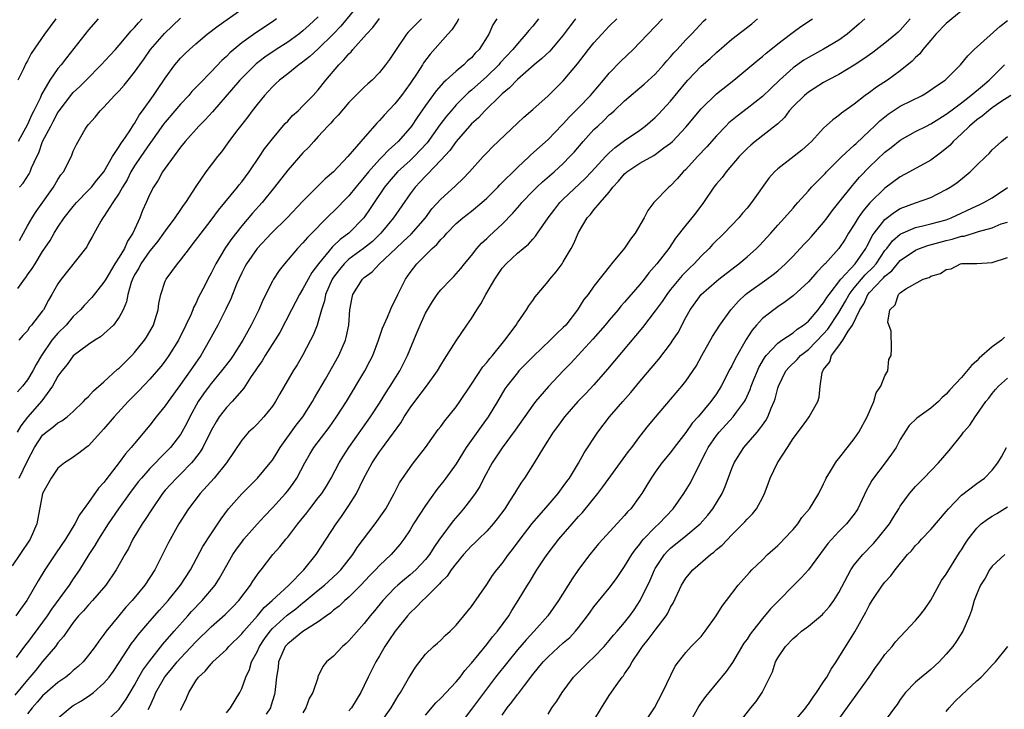
# Model space of a CAD drawing. Units: inches. Extents: x 2511000 to 2514000, y 1560000 to 1563000.
# Drawn here: x 2513506 to 2513635, y 1560261 to 1560351 of the extents above; entities that cross this region are included whole.
import ezdxf

# ---------------------------------------------------------------- set-up
doc = ezdxf.new("R2010")
doc.units = ezdxf.units.IN
doc.header["$MEASUREMENT"] = 0
doc.layers.add('LD25111560_2ft', color=127, linetype='Continuous')

msp = doc.modelspace()

# ---------------------------------------------------------------- linework, layer by layer
at = {"layer": 'LD25111560_2ft'}
for points, elevation in [([(2513551, 1560353.78), (2513547.95, 1560350.05), (2513546.95, 1560349), (2513545, 1560347.1), (2513543.91, 1560346.09), (2513542.78, 1560345.22), (2513542.44, 1560345), (2513541, 1560343.84), (2513539.93, 1560343), (2513539.46, 1560342.54), (2513539, 1560342.12), (2513538.47, 1560341.53), (2513537.96, 1560341), (2513537, 1560339.81), (2513536.37, 1560339), (2513535.8, 1560338.2), (2513534.84, 1560337), (2513534.33, 1560336.33), (2513533.33, 1560335), (2513532.35, 1560333.65), (2513531.82, 1560333), (2513531, 1560331.94), (2513530.31, 1560331), (2513529, 1560329.1), (2513527.64, 1560327), (2513527.37, 1560326.63), (2513527, 1560326.09), (2513526.27, 1560325), (2513525, 1560323.31), (2513524.8, 1560323), (2513524.03, 1560321.97), (2513523.27, 1560321), (2513523, 1560320.68), (2513521.83, 1560319), (2513521.55, 1560318.45), (2513521, 1560317.54), (2513520.72, 1560317), (2513520.56, 1560316.56), (2513520.11, 1560315), (2513519.95, 1560314.05), (2513519.51, 1560313), (2513519, 1560312.02), (2513518.24, 1560311), (2513517, 1560309.83), (2513516.55, 1560309.45), (2513515.8, 1560309), (2513515, 1560308.46), (2513513, 1560306.96), (2513512.18, 1560305.82), (2513511.49, 1560305), (2513511, 1560304.32), (2513510.28, 1560303), (2513508.91, 1560301.09), (2513507.04, 1560298.96), (2513506.17, 1560297.83), (2513505.68, 1560297)], 6840), ([(2513630.19, 1560353), (2513627, 1560350.4), (2513625.66, 1560349), (2513625, 1560348.24), (2513623.96, 1560347), (2513623.55, 1560346.45), (2513623, 1560345.95), (2513622.54, 1560345.46), (2513621, 1560344.2), (2513619.32, 1560343), (2513617.91, 1560342.09), (2513617, 1560341.4), (2513616.44, 1560341), (2513615, 1560339.85), (2513613.33, 1560338.67), (2513613, 1560338.38), (2513612.19, 1560337.81), (2513611, 1560336.72), (2513609.4, 1560335), (2513609, 1560334.62), (2513608.14, 1560333.86), (2513606.74, 1560332.74), (2513605, 1560331.39), (2513604.58, 1560331), (2513603.83, 1560330.17), (2513601.57, 1560327), (2513601, 1560326.28), (2513600.4, 1560325.6), (2513599.93, 1560325), (2513598.01, 1560323), (2513596.5, 1560321.5), (2513596.06, 1560321), (2513595, 1560319.98), (2513594.1, 1560319), (2513593.53, 1560318.47), (2513592.53, 1560317.47), (2513591, 1560315.62), (2513590.51, 1560315), (2513589.91, 1560314.09), (2513589, 1560312.84), (2513587.32, 1560310.68), (2513583.7, 1560306.3), (2513582.79, 1560305.21), (2513581, 1560303.2), (2513579.93, 1560302.07), (2513578.88, 1560301), (2513577.14, 1560299), (2513576.25, 1560297.75), (2513575.69, 1560297), (2513574.42, 1560295), (2513573.21, 1560293), (2513571.92, 1560291), (2513571.53, 1560290.47), (2513571, 1560289.63), (2513570.63, 1560289), (2513569.99, 1560287.99), (2513569.35, 1560287), (2513568.34, 1560285.66), (2513567.82, 1560285), (2513567, 1560284.08), (2513565.9, 1560283), (2513565.46, 1560282.54), (2513565, 1560282.13), (2513563.96, 1560281), (2513563, 1560279.85), (2513562.36, 1560279), (2513561.83, 1560278.17), (2513561, 1560277.38), (2513560.83, 1560277.17), (2513560.64, 1560277), (2513559, 1560275.37), (2513558.6, 1560275), (2513557.84, 1560274.16), (2513557, 1560273.4), (2513556.65, 1560273), (2513555.03, 1560271), (2513554.23, 1560269.77), (2513553.69, 1560269), (2513553, 1560267.79), (2513552.51, 1560267), (2513551.52, 1560265), (2513551, 1560263.89), (2513550.55, 1560263), (2513549.33, 1560261), (2513549, 1560260.59)], 6868), ([(2513545, 1560351.29), (2513543.82, 1560350.18), (2513543, 1560349.44), (2513542.45, 1560349), (2513541, 1560347.96), (2513539.5, 1560347), (2513538.01, 1560345.99), (2513536.88, 1560345.12), (2513536.76, 1560345), (2513534.77, 1560343), (2513531.16, 1560338.84), (2513530.21, 1560337.79), (2513529.41, 1560337), (2513527.61, 1560335), (2513527, 1560334.22), (2513525, 1560331.48), (2513524.67, 1560331), (2513524.07, 1560329.93), (2513523.46, 1560329), (2513523, 1560328.08), (2513522.53, 1560327), (2513522.05, 1560325.95), (2513521.67, 1560325), (2513520.76, 1560323), (2513520.06, 1560321.94), (2513519.67, 1560321), (2513519, 1560319.87), (2513518.43, 1560319), (2513517.23, 1560317), (2513517, 1560316.59), (2513515.4, 1560314.6), (2513514.43, 1560313.57), (2513513.96, 1560313), (2513513, 1560312.1), (2513512.05, 1560311), (2513511, 1560309.95), (2513510.21, 1560309), (2513508.83, 1560307), (2513508.15, 1560305.85), (2513507.71, 1560305), (2513507, 1560303.82), (2513506.38, 1560303), (2513505.72, 1560302.28)], 6838), ([(2513505.77, 1560315.77), (2513506.64, 1560317), (2513506.8, 1560317.2), (2513507, 1560317.54), (2513507.62, 1560318.38), (2513508, 1560319), (2513509, 1560320.59), (2513509.96, 1560322.04), (2513510.5, 1560323), (2513511, 1560323.78), (2513511.82, 1560325), (2513513, 1560326.49), (2513513.44, 1560327), (2513515, 1560328.6), (2513515.37, 1560329), (2513516.08, 1560329.92), (2513516.98, 1560331), (2513518.14, 1560333), (2513519, 1560334.31), (2513519.25, 1560334.75), (2513519.44, 1560335), (2513520.37, 1560336.37), (2513520.85, 1560337.15), (2513521, 1560337.35), (2513521.6, 1560338.4), (2513522.05, 1560339), (2513523.48, 1560341), (2513524.08, 1560341.92), (2513524.84, 1560343), (2513525, 1560343.25), (2513526.28, 1560345), (2513527, 1560345.85), (2513527.57, 1560346.43), (2513528.17, 1560347), (2513529, 1560347.73), (2513530.48, 1560349), (2513531.9, 1560350.1), (2513535, 1560352.28)], 6834), ([(2513558.47, 1560351), (2513557, 1560349.52), (2513556.74, 1560349.26), (2513556.52, 1560349), (2513555.16, 1560347), (2513555, 1560346.72), (2513554.31, 1560345.69), (2513553.79, 1560345), (2513553, 1560343.99), (2513552.02, 1560343), (2513551.47, 1560342.53), (2513551, 1560342.08), (2513549, 1560340.09), (2513547.58, 1560338.42), (2513547, 1560337.82), (2513546.62, 1560337.38), (2513546.25, 1560337), (2513545, 1560335.62), (2513544.42, 1560335), (2513543.76, 1560334.24), (2513543, 1560333.48), (2513541, 1560331.23), (2513539.29, 1560329), (2513537.66, 1560327), (2513536.4, 1560325.6), (2513535, 1560323.97), (2513533.7, 1560322.3), (2513532.88, 1560321.12), (2513531.6, 1560319), (2513531, 1560317.78), (2513530.57, 1560317), (2513530.16, 1560316.16), (2513529.37, 1560314.63), (2513529, 1560313.81), (2513528.72, 1560313.28), (2513528.62, 1560313), (2513528.34, 1560312.34), (2513527.72, 1560311), (2513526.73, 1560309), (2513525.49, 1560307), (2513525, 1560306.32), (2513524.42, 1560305.58), (2513523, 1560303.91), (2513521.58, 1560302.42), (2513520.18, 1560301), (2513518.33, 1560299), (2513517, 1560297.42), (2513515, 1560295.22), (2513514.69, 1560295), (2513513.74, 1560294.26), (2513513, 1560293.73), (2513512.57, 1560293.43), (2513511.85, 1560293), (2513511, 1560292.3), (2513510.12, 1560291), (2513508.99, 1560289), (2513508.26, 1560285), (2513507.36, 1560283), (2513506.02, 1560281), (2513505, 1560279.52)], 6844), ([(2513573.77, 1560351), (2513573, 1560350.07), (2513572.5, 1560349.5), (2513572.12, 1560349), (2513571, 1560347.76), (2513570.42, 1560347), (2513568.76, 1560345.24), (2513568.57, 1560345), (2513567, 1560343.47), (2513565, 1560341.67), (2513564.63, 1560341.37), (2513563, 1560339.75), (2513562.33, 1560339), (2513561.72, 1560338.28), (2513560.86, 1560337.14), (2513559.2, 1560334.8), (2513557.53, 1560333), (2513557, 1560332.49), (2513555.35, 1560331), (2513554.25, 1560329.75), (2513553.64, 1560329), (2513552.29, 1560327), (2513551.79, 1560326.21), (2513550.94, 1560325), (2513548.99, 1560323), (2513547.84, 1560322.16), (2513547, 1560321.33), (2513546.82, 1560321.18), (2513545.02, 1560319), (2513544.15, 1560317.85), (2513543.66, 1560317), (2513543, 1560315.74), (2513542.54, 1560315), (2513541.48, 1560313), (2513539.96, 1560310.04), (2513538.05, 1560307), (2513537.66, 1560306.34), (2513537, 1560305.42), (2513536.84, 1560305.16), (2513536.14, 1560304.14), (2513535.26, 1560302.74), (2513535, 1560302.46), (2513533.75, 1560301), (2513533, 1560300.23), (2513532.06, 1560299), (2513531.64, 1560298.36), (2513531, 1560297.21), (2513529.91, 1560295), (2513529.58, 1560294.42), (2513528.71, 1560293.29), (2513528.44, 1560293), (2513527, 1560291.52), (2513526.46, 1560291), (2513525, 1560289.4), (2513524.66, 1560289), (2513523.28, 1560287), (2513522.4, 1560285.6), (2513521.99, 1560285), (2513520.78, 1560283), (2513520.19, 1560281.81), (2513519.72, 1560281), (2513518.62, 1560279), (2513517.25, 1560277), (2513515.52, 1560275), (2513515, 1560274.45), (2513514.33, 1560273.67), (2513513.7, 1560273), (2513513, 1560272.13), (2513512.18, 1560271), (2513511.72, 1560270.28), (2513511, 1560269.47), (2513510.66, 1560269), (2513509, 1560267.03), (2513508.09, 1560265.91), (2513507.33, 1560265), (2513507, 1560264.64), (2513505.38, 1560262.62)], 6850), ([(2513563.33, 1560351), (2513563.23, 1560350.77), (2513563, 1560350.46), (2513562.45, 1560349.55), (2513561.92, 1560349), (2513559.59, 1560346.41), (2513558.74, 1560345.26), (2513558.59, 1560345), (2513557.89, 1560343.89), (2513557, 1560342.54), (2513555.87, 1560341), (2513555, 1560339.89), (2513553.6, 1560338.4), (2513553, 1560337.72), (2513552.63, 1560337.37), (2513550.55, 1560335), (2513548.85, 1560333), (2513547, 1560331.01), (2513545.91, 1560330.09), (2513543, 1560327.2), (2513540.92, 1560325), (2513538.87, 1560323), (2513537, 1560320.98), (2513535.63, 1560319), (2513535.41, 1560318.59), (2513535, 1560317.8), (2513534.61, 1560317), (2513534.32, 1560316.32), (2513533.56, 1560314.44), (2513532.91, 1560313.09), (2513531.87, 1560311), (2513530.81, 1560309), (2513529.64, 1560307), (2513528.55, 1560305.45), (2513528.25, 1560305), (2513527, 1560303.24), (2513525.37, 1560301), (2513525, 1560300.43), (2513523.84, 1560299), (2513523, 1560297.92), (2513521, 1560295.53), (2513520.58, 1560295), (2513519.83, 1560294.17), (2513519, 1560293.02), (2513517.23, 1560290.77), (2513517, 1560290.44), (2513516.31, 1560289.68), (2513515, 1560287.79), (2513513.81, 1560286.19), (2513513.22, 1560285), (2513511.99, 1560283), (2513510.78, 1560281.22), (2513509.29, 1560279), (2513508.42, 1560277.58), (2513506.93, 1560275), (2513506.11, 1560273.89), (2513505.49, 1560273)], 6846), ([(2513568.3, 1560351), (2513567.79, 1560350.21), (2513567.28, 1560349), (2513566.02, 1560347), (2513565.49, 1560346.51), (2513565, 1560345.93), (2513564.5, 1560345.5), (2513564, 1560345), (2513563, 1560344.19), (2513561.71, 1560343), (2513561.33, 1560342.67), (2513560.39, 1560341.61), (2513559, 1560339.68), (2513557.89, 1560338.11), (2513557.17, 1560337), (2513557, 1560336.77), (2513555.45, 1560335), (2513555, 1560334.57), (2513554.16, 1560333.84), (2513553.38, 1560333), (2513553, 1560332.63), (2513551.54, 1560331), (2513551, 1560330.31), (2513549.9, 1560329), (2513549, 1560327.89), (2513547, 1560325.84), (2513546.57, 1560325.43), (2513543.58, 1560322.42), (2513543, 1560321.73), (2513542.28, 1560321), (2513540.57, 1560319), (2513539.88, 1560318.12), (2513539.14, 1560317), (2513539, 1560316.75), (2513537.74, 1560314.26), (2513537.23, 1560313), (2513536.24, 1560311), (2513535.79, 1560310.21), (2513535.15, 1560309), (2513533.86, 1560307), (2513533.51, 1560306.49), (2513532.37, 1560305), (2513531, 1560303.34), (2513530.74, 1560303), (2513530, 1560302), (2513529.32, 1560301), (2513528.21, 1560299), (2513527.81, 1560298.19), (2513527.18, 1560297), (2513527, 1560296.71), (2513525.69, 1560295), (2513525, 1560294.29), (2513524.34, 1560293.66), (2513523.74, 1560293), (2513523, 1560292.24), (2513521.9, 1560291), (2513521.49, 1560290.51), (2513520.33, 1560289), (2513518.91, 1560287), (2513517.56, 1560285), (2513516.28, 1560283), (2513515.81, 1560282.19), (2513515.02, 1560281), (2513513.79, 1560279), (2513513, 1560277.84), (2513512.45, 1560277), (2513510.15, 1560273.85), (2513509.6, 1560273), (2513509, 1560272.17), (2513507, 1560269.5), (2513506.77, 1560269.23), (2513505.56, 1560267.56)], 6848), ([(2513510.7, 1560351), (2513509.23, 1560349), (2513507.51, 1560346.49), (2513507, 1560345.52), (2513506.81, 1560345.19), (2513506.49, 1560344.49), (2513505.76, 1560343)], 6826), ([(2513516.25, 1560351), (2513515, 1560349.57), (2513512.1, 1560345.9), (2513511.41, 1560345), (2513511, 1560344.51), (2513509.94, 1560343), (2513508.86, 1560341.14), (2513508.66, 1560340.66), (2513507.86, 1560339), (2513507.56, 1560338.44), (2513507, 1560337.22), (2513505.79, 1560335)], 6828), ([(2513539.54, 1560351), (2513539, 1560350.62), (2513536.83, 1560349.17), (2513535, 1560347.86), (2513533.45, 1560346.55), (2513533, 1560346.09), (2513532.42, 1560345.58), (2513531, 1560344.07), (2513529.47, 1560342.53), (2513529, 1560342.02), (2513528.5, 1560341.5), (2513528.08, 1560341), (2513527, 1560339.85), (2513526.28, 1560339), (2513525, 1560337.52), (2513524.77, 1560337.23), (2513523.12, 1560334.88), (2513523, 1560334.74), (2513521.81, 1560333), (2513521, 1560331.78), (2513520.52, 1560331), (2513520.02, 1560329.98), (2513519.42, 1560329), (2513519, 1560328.24), (2513518.16, 1560327), (2513517, 1560325.2), (2513516.84, 1560325), (2513516.59, 1560324.59), (2513515.47, 1560322.53), (2513515, 1560321.68), (2513514.77, 1560321.23), (2513514.6, 1560321), (2513511.42, 1560317), (2513511, 1560316.39), (2513510.21, 1560315), (2513509.75, 1560314.25), (2513509.1, 1560313), (2513509, 1560312.86), (2513507.56, 1560311), (2513507.29, 1560310.71), (2513507, 1560310.26), (2513506.39, 1560309.61), (2513505.9, 1560309)], 6836), ([(2513505.93, 1560291), (2513507, 1560293.25), (2513507.93, 1560295), (2513509, 1560296.59), (2513509.46, 1560297), (2513510.34, 1560297.66), (2513511, 1560298.2), (2513511.52, 1560298.48), (2513512.2, 1560299), (2513513, 1560299.72), (2513514.34, 1560301), (2513514.64, 1560301.36), (2513515, 1560301.68), (2513515.62, 1560302.38), (2513517, 1560303.57), (2513518.79, 1560305.21), (2513519, 1560305.38), (2513519.8, 1560306.2), (2513520.63, 1560307), (2513521, 1560307.39), (2513522.3, 1560309), (2513522.57, 1560309.43), (2513523, 1560310.16), (2513523.46, 1560311), (2513523.7, 1560311.7), (2513524.1, 1560313), (2513524.19, 1560313.81), (2513524.45, 1560315), (2513525, 1560316.72), (2513525.11, 1560317), (2513526.59, 1560319), (2513527, 1560319.48), (2513528.16, 1560321), (2513528.54, 1560321.46), (2513529.69, 1560323), (2513531, 1560324.68), (2513531.98, 1560326.02), (2513532.8, 1560327), (2513534.44, 1560329), (2513534.68, 1560329.32), (2513535, 1560329.7), (2513535.97, 1560331), (2513537.32, 1560333), (2513537.98, 1560334.02), (2513539, 1560335.34), (2513540.68, 1560337.32), (2513541, 1560337.65), (2513541.64, 1560338.36), (2513542.35, 1560339), (2513543, 1560339.62), (2513544.34, 1560341), (2513545, 1560341.72), (2513546, 1560343), (2513547.67, 1560345), (2513548.34, 1560345.66), (2513549, 1560346.45), (2513549.29, 1560346.71), (2513549.52, 1560347), (2513551.28, 1560349), (2513552.11, 1560349.89), (2513553, 1560351.04)], 6842), ([(2513505.96, 1560322.04), (2513507, 1560323.94), (2513507.63, 1560325), (2513508.17, 1560325.83), (2513510.43, 1560329), (2513511, 1560330), (2513511.39, 1560330.61), (2513511.71, 1560331), (2513512.44, 1560332.44), (2513512.8, 1560333.2), (2513513, 1560333.7), (2513513.42, 1560334.58), (2513514.57, 1560336.57), (2513514.83, 1560337), (2513515, 1560337.21), (2513515.85, 1560338.15), (2513516.53, 1560339), (2513517, 1560339.45), (2513518.4, 1560341), (2513519, 1560341.61), (2513519.64, 1560342.36), (2513520.15, 1560343), (2513521, 1560344.02), (2513521.68, 1560345), (2513522.24, 1560345.76), (2513523.08, 1560347), (2513524.92, 1560349.09), (2513527, 1560351.08)], 6832), ([(2513505.99, 1560329), (2513506.46, 1560329.54), (2513507.23, 1560330.77), (2513507.35, 1560331), (2513507.56, 1560331.56), (2513508.22, 1560333), (2513508.48, 1560333.52), (2513508.99, 1560335), (2513510.05, 1560337), (2513510.39, 1560337.61), (2513511, 1560338.75), (2513511.17, 1560339), (2513512.82, 1560341.18), (2513513, 1560341.37), (2513513.84, 1560342.16), (2513514.69, 1560343), (2513516.66, 1560345), (2513517.77, 1560346.23), (2513518.5, 1560347), (2513519, 1560347.56), (2513520.55, 1560349.45), (2513521, 1560349.88), (2513521.5, 1560350.5), (2513522.01, 1560351)], 6830), ([(2513578.57, 1560351), (2513577.9, 1560350.1), (2513577, 1560348.86), (2513575.22, 1560346.78), (2513574.19, 1560345.81), (2513573.21, 1560345), (2513571, 1560343.09), (2513569.99, 1560342.01), (2513569, 1560341.2), (2513568.79, 1560341), (2513566.74, 1560339), (2513565.91, 1560338.09), (2513565, 1560337.28), (2513564.74, 1560337), (2513563, 1560335), (2513562.19, 1560333.81), (2513561, 1560332.52), (2513559.28, 1560330.72), (2513559, 1560330.45), (2513558.31, 1560329.69), (2513557.63, 1560329), (2513557, 1560328.15), (2513554.82, 1560325), (2513553.18, 1560323), (2513552.07, 1560321.93), (2513550.9, 1560321), (2513549, 1560319.6), (2513548.37, 1560319), (2513547.75, 1560318.25), (2513547, 1560317.27), (2513546.82, 1560317), (2513545.96, 1560315), (2513545.82, 1560314.18), (2513545.42, 1560313), (2513545, 1560311.48), (2513544.84, 1560311), (2513544.32, 1560309.68), (2513543.99, 1560309), (2513542.94, 1560307), (2513542.22, 1560305.78), (2513541.72, 1560305), (2513539.99, 1560302.01), (2513539.43, 1560301), (2513539, 1560300.38), (2513537.89, 1560299), (2513537, 1560298.03), (2513536.48, 1560297.52), (2513535.9, 1560297), (2513535, 1560295.96), (2513532.99, 1560293), (2513531.38, 1560291), (2513529.56, 1560289), (2513528.03, 1560287), (2513526.8, 1560285), (2513525.42, 1560282.58), (2513523.64, 1560279), (2513522.34, 1560277), (2513520.68, 1560275), (2513519.88, 1560274.12), (2513518.93, 1560273), (2513517.31, 1560271), (2513517, 1560270.55), (2513516.32, 1560269.68), (2513515.87, 1560269), (2513515, 1560267.85), (2513514.27, 1560267), (2513513.62, 1560266.38), (2513513, 1560265.85), (2513512.56, 1560265.44), (2513512.02, 1560265), (2513511, 1560264.27), (2513509, 1560262.53), (2513508.27, 1560261.73), (2513507.64, 1560261), (2513507, 1560260.18)], 6852), ([(2513511, 1560259.63), (2513512.59, 1560261), (2513513, 1560261.28), (2513514.09, 1560261.91), (2513515.29, 1560262.71), (2513515.64, 1560263), (2513517, 1560264.18), (2513517.68, 1560265), (2513518.24, 1560265.76), (2513519, 1560266.89), (2513520.62, 1560269.37), (2513521, 1560269.85), (2513521.48, 1560270.52), (2513523, 1560272.31), (2513524.25, 1560273.75), (2513525.39, 1560275), (2513527.02, 1560277), (2513528.3, 1560279), (2513529.94, 1560282.06), (2513531, 1560283.71), (2513531.88, 1560285), (2513532.32, 1560285.68), (2513533.29, 1560287), (2513535, 1560288.94), (2513537.07, 1560291), (2513538.73, 1560293), (2513539, 1560293.36), (2513539.64, 1560294.36), (2513540.02, 1560295), (2513542.1, 1560297.9), (2513542.98, 1560299), (2513544.25, 1560301), (2513544.51, 1560301.49), (2513545.93, 1560303.93), (2513547.67, 1560307), (2513548.54, 1560309), (2513548.65, 1560309.35), (2513548.98, 1560311), (2513549.13, 1560313), (2513549.4, 1560314.6), (2513549.52, 1560315), (2513550.76, 1560317), (2513551, 1560317.23), (2513552.03, 1560317.97), (2513553.01, 1560319), (2513555.13, 1560321), (2513556.1, 1560321.9), (2513557.11, 1560322.89), (2513558.98, 1560325), (2513559.84, 1560326.16), (2513561, 1560327.46), (2513562.86, 1560329.14), (2513563, 1560329.29), (2513563.89, 1560330.11), (2513564.74, 1560331), (2513566.53, 1560333), (2513567, 1560333.52), (2513567.73, 1560334.27), (2513571, 1560337.39), (2513571.84, 1560338.16), (2513573, 1560339.16), (2513575, 1560340.94), (2513577, 1560342.91), (2513578.85, 1560345.14), (2513579.74, 1560346.26), (2513580.29, 1560347), (2513581, 1560347.88), (2513582.02, 1560349), (2513583, 1560350.03), (2513583.99, 1560351)], 6854), ([(2513517.12, 1560259), (2513519, 1560260.81), (2513519.91, 1560262.09), (2513520.43, 1560263), (2513521, 1560263.95), (2513521.56, 1560265), (2513522.08, 1560265.92), (2513523, 1560267.14), (2513524.69, 1560269.31), (2513526.16, 1560271), (2513527.97, 1560273), (2513528.45, 1560273.55), (2513529.84, 1560275), (2513531.52, 1560277), (2513532.09, 1560277.91), (2513533.84, 1560281), (2513534.3, 1560281.7), (2513535, 1560282.63), (2513535.29, 1560283), (2513537, 1560284.99), (2513537.97, 1560286.03), (2513539, 1560287.1), (2513540.72, 1560289), (2513541, 1560289.35), (2513541.71, 1560290.29), (2513542.19, 1560291), (2513543.25, 1560293), (2513543.88, 1560294.12), (2513544.4, 1560295), (2513546.4, 1560297.6), (2513547.39, 1560299), (2513548.67, 1560301), (2513551.06, 1560305), (2513551.74, 1560306.26), (2513552.11, 1560307), (2513552.87, 1560309), (2513553.39, 1560310.61), (2513554.04, 1560312.04), (2513554.42, 1560313), (2513554.6, 1560313.4), (2513555, 1560314.14), (2513555.38, 1560315), (2513556.39, 1560317), (2513557, 1560317.85), (2513557.88, 1560319), (2513559.87, 1560321), (2513560.47, 1560321.53), (2513561, 1560322.17), (2513561.43, 1560322.57), (2513561.78, 1560323), (2513563, 1560324.26), (2513563.86, 1560325), (2513565, 1560325.88), (2513566.37, 1560327), (2513567, 1560327.56), (2513568.43, 1560329), (2513568.7, 1560329.3), (2513571, 1560331.6), (2513572.53, 1560333), (2513572.76, 1560333.24), (2513575, 1560335.23), (2513576.86, 1560337.14), (2513577, 1560337.27), (2513577.81, 1560338.19), (2513579, 1560339.37), (2513580.55, 1560341), (2513580.75, 1560341.25), (2513582.25, 1560343), (2513583, 1560343.93), (2513584.51, 1560345.49), (2513586.12, 1560347), (2513587, 1560347.9), (2513588.02, 1560349), (2513589, 1560349.99), (2513589.95, 1560351)], 6856), ([(2513522.76, 1560260.76), (2513522.94, 1560261.06), (2513523.58, 1560262.42), (2513523.78, 1560263), (2513524.97, 1560265.03), (2513525.89, 1560266.11), (2513526.57, 1560267), (2513527, 1560267.49), (2513529, 1560269.62), (2513531, 1560271.58), (2513532.82, 1560273.18), (2513533.82, 1560274.18), (2513534.63, 1560275), (2513536.15, 1560277), (2513536.47, 1560277.53), (2513537.28, 1560278.72), (2513537.53, 1560279), (2513539.06, 1560281), (2513539.98, 1560282.02), (2513540.75, 1560283), (2513541, 1560283.28), (2513542.34, 1560285), (2513543.52, 1560286.48), (2513543.91, 1560287), (2513545, 1560288.4), (2513545.44, 1560289), (2513546.05, 1560289.95), (2513546.67, 1560291), (2513547.73, 1560293), (2513548.21, 1560293.79), (2513549, 1560295), (2513551.83, 1560299), (2513553, 1560300.79), (2513553.84, 1560302.16), (2513554.4, 1560303), (2513555.64, 1560305), (2513556.64, 1560307), (2513557.78, 1560309.78), (2513558.3, 1560311), (2513559, 1560312.56), (2513559.25, 1560313), (2513559.91, 1560314.09), (2513560.54, 1560315), (2513561, 1560315.59), (2513562.34, 1560317), (2513562.68, 1560317.32), (2513563, 1560317.67), (2513563.61, 1560318.39), (2513564.09, 1560319), (2513565, 1560320.08), (2513565.71, 1560321), (2513566.32, 1560321.68), (2513567, 1560322.29), (2513567.35, 1560322.65), (2513569, 1560324.18), (2513570.39, 1560325.61), (2513571, 1560326.31), (2513571.33, 1560326.67), (2513571.6, 1560327), (2513573, 1560328.48), (2513573.52, 1560329), (2513574.29, 1560329.71), (2513575.8, 1560331), (2513577, 1560332.1), (2513577.87, 1560333), (2513578.41, 1560333.59), (2513579.6, 1560335), (2513581, 1560336.54), (2513581.49, 1560337), (2513582.28, 1560337.72), (2513583, 1560338.45), (2513583.31, 1560338.69), (2513583.64, 1560339), (2513585, 1560340.29), (2513587.54, 1560342.46), (2513589, 1560343.79), (2513590.09, 1560345), (2513590.5, 1560345.5), (2513591, 1560346.03), (2513591.44, 1560346.56), (2513591.86, 1560347), (2513593, 1560348.25), (2513593.73, 1560349), (2513594.33, 1560349.67), (2513595.31, 1560350.69), (2513595.67, 1560351)], 6858), ([(2513527, 1560260.67), (2513527.18, 1560261), (2513527.78, 1560262.22), (2513528.1, 1560263), (2513529, 1560264.49), (2513529.35, 1560265), (2513530.22, 1560265.78), (2513531, 1560266.74), (2513531.13, 1560266.87), (2513531.24, 1560267), (2513533, 1560268.61), (2513533.33, 1560269), (2513535, 1560270.65), (2513535.27, 1560271), (2513537.06, 1560273), (2513537.93, 1560274.07), (2513538.98, 1560275), (2513541.14, 1560277), (2513543.12, 1560279), (2513544.74, 1560281), (2513547.33, 1560285), (2513548.03, 1560285.97), (2513549, 1560287.4), (2513549.99, 1560289), (2513550.89, 1560290.89), (2513552.03, 1560293), (2513553, 1560294.45), (2513553.24, 1560294.76), (2513555.78, 1560298.22), (2513556.23, 1560299), (2513557, 1560300.2), (2513557.6, 1560301), (2513559.15, 1560303), (2513560.57, 1560305), (2513561, 1560305.77), (2513561.47, 1560306.53), (2513561.79, 1560307), (2513563, 1560308.95), (2513564.38, 1560311), (2513565, 1560311.87), (2513565.7, 1560313), (2513566.24, 1560313.76), (2513566.9, 1560315), (2513568.04, 1560317), (2513569, 1560318.42), (2513569.52, 1560319), (2513571, 1560320.37), (2513571.74, 1560321), (2513572.44, 1560321.56), (2513573, 1560322.21), (2513573.38, 1560322.62), (2513573.64, 1560323), (2513575.04, 1560325), (2513575.87, 1560326.13), (2513576.53, 1560327), (2513577, 1560327.46), (2513579.87, 1560330.13), (2513580.7, 1560331), (2513582.51, 1560333), (2513583, 1560333.49), (2513583.79, 1560334.21), (2513585, 1560335.09), (2513587, 1560336.48), (2513587.69, 1560337), (2513589, 1560338.13), (2513589.43, 1560338.57), (2513591, 1560340.26), (2513593, 1560342.7), (2513593.27, 1560343), (2513595, 1560344.81), (2513596.16, 1560345.84), (2513597, 1560346.63), (2513599, 1560348.33), (2513601.63, 1560350.37), (2513602.34, 1560351)], 6860), ([(2513533, 1560260.33), (2513533.55, 1560261), (2513534.74, 1560263), (2513535, 1560263.51), (2513535.53, 1560265), (2513536, 1560266), (2513536.29, 1560267), (2513537, 1560268.3), (2513537.31, 1560269), (2513537.99, 1560270.01), (2513538.71, 1560271), (2513539, 1560271.33), (2513540.92, 1560273.08), (2513542.07, 1560273.93), (2513543, 1560274.72), (2513543.17, 1560274.83), (2513545, 1560276.36), (2513545.8, 1560277), (2513547.48, 1560278.52), (2513547.94, 1560279), (2513549.51, 1560281), (2513550.09, 1560281.91), (2513552.43, 1560285), (2513553.81, 1560287), (2513554.92, 1560289), (2513555.61, 1560290.39), (2513557, 1560292.4), (2513557.44, 1560293), (2513559, 1560295), (2513560.66, 1560297.34), (2513561, 1560297.76), (2513561.51, 1560298.49), (2513563, 1560300.32), (2513563.49, 1560301), (2513565, 1560303.25), (2513566.48, 1560305.52), (2513567, 1560306.11), (2513567.38, 1560306.62), (2513567.73, 1560307), (2513569, 1560308.57), (2513569.38, 1560309), (2513570.82, 1560311), (2513571, 1560311.3), (2513572.2, 1560313), (2513572.49, 1560313.51), (2513573, 1560314.19), (2513573.33, 1560314.67), (2513573.57, 1560315), (2513575, 1560316.67), (2513575.25, 1560317), (2513576.05, 1560317.95), (2513576.83, 1560319), (2513577, 1560319.25), (2513578.03, 1560321), (2513578.37, 1560321.63), (2513579, 1560323.11), (2513580.12, 1560325), (2513580.56, 1560325.44), (2513581, 1560326.03), (2513581.79, 1560327), (2513583, 1560328.38), (2513583.45, 1560329), (2513584.21, 1560329.79), (2513585, 1560330.74), (2513585.3, 1560331), (2513587, 1560332.13), (2513588.84, 1560333.16), (2513589, 1560333.27), (2513590.14, 1560334.14), (2513591, 1560334.77), (2513591.24, 1560335), (2513593, 1560336.87), (2513595, 1560339.24), (2513597, 1560341.2), (2513599.25, 1560343), (2513602.4, 1560345.6), (2513603, 1560346.07), (2513603.47, 1560346.53), (2513604.08, 1560347), (2513605, 1560347.76), (2513606.66, 1560349), (2513607, 1560349.27), (2513608, 1560350), (2513609.53, 1560351)], 6862), ([(2513616.39, 1560351), (2513615.65, 1560350.35), (2513614.08, 1560349), (2513613, 1560348.23), (2513611, 1560347.03), (2513609, 1560345.97), (2513608.39, 1560345.61), (2513607, 1560344.6), (2513605.23, 1560343), (2513604.08, 1560341.92), (2513603, 1560340.85), (2513601, 1560339.28), (2513599.69, 1560338.31), (2513598.6, 1560337.4), (2513598.21, 1560337), (2513597, 1560335.73), (2513595.73, 1560334.27), (2513594.53, 1560333), (2513593, 1560331.32), (2513592.66, 1560331), (2513591.88, 1560330.12), (2513591, 1560329.19), (2513590.76, 1560329), (2513588.82, 1560327), (2513588.02, 1560325.98), (2513587.56, 1560325), (2513586.4, 1560323), (2513585.79, 1560322.21), (2513585, 1560321.04), (2513583.31, 1560319), (2513583.16, 1560318.84), (2513581, 1560316.06), (2513580.23, 1560315), (2513579.68, 1560314.32), (2513578.87, 1560313), (2513577.31, 1560311), (2513577, 1560310.67), (2513576.13, 1560309.87), (2513575.29, 1560309), (2513573.09, 1560306.91), (2513571.2, 1560305), (2513571, 1560304.77), (2513569.61, 1560303), (2513569.36, 1560302.64), (2513568.4, 1560301), (2513567.17, 1560299), (2513566.25, 1560297.75), (2513564.33, 1560295), (2513563, 1560292.87), (2513561.66, 1560291), (2513561.38, 1560290.62), (2513560.49, 1560289.51), (2513559, 1560287.43), (2513557.45, 1560285), (2513557, 1560284.25), (2513556.16, 1560283), (2513555.66, 1560282.34), (2513554.5, 1560281), (2513553, 1560279.59), (2513552.47, 1560279), (2513551.74, 1560278.26), (2513550.55, 1560277), (2513549, 1560275.45), (2513548.46, 1560275), (2513547.72, 1560274.28), (2513547, 1560273.73), (2513546.62, 1560273.38), (2513546.06, 1560273), (2513545, 1560272.22), (2513543, 1560270.97), (2513541, 1560269.36), (2513540.69, 1560269), (2513539.81, 1560267), (2513539.74, 1560266.26), (2513539.54, 1560265), (2513539.36, 1560263.36), (2513539.34, 1560263), (2513539.28, 1560262.72), (2513538.82, 1560261.18), (2513538.75, 1560261), (2513538.17, 1560260.17)], 6864), ([(2513622.3, 1560351), (2513621, 1560349.52), (2513620.73, 1560349.27), (2513620.44, 1560349), (2513619, 1560347.81), (2513617.41, 1560346.59), (2513616.24, 1560345.76), (2513615, 1560344.94), (2513613, 1560343.73), (2513611.56, 1560343), (2513611, 1560342.68), (2513609, 1560341.43), (2513608.48, 1560341), (2513607, 1560339.55), (2513606.5, 1560339), (2513605.87, 1560338.13), (2513605, 1560337.29), (2513604.86, 1560337.14), (2513602.07, 1560335), (2513601.48, 1560334.52), (2513601, 1560334.07), (2513599.96, 1560333), (2513598.26, 1560331), (2513597.73, 1560330.27), (2513597, 1560329.43), (2513596.67, 1560329), (2513595.31, 1560327), (2513594.32, 1560325.68), (2513593.78, 1560325), (2513593, 1560324.06), (2513591.67, 1560322.33), (2513590.76, 1560321), (2513589.2, 1560319), (2513588.17, 1560317.83), (2513587.56, 1560317), (2513587, 1560316.3), (2513585, 1560313.98), (2513584.52, 1560313.48), (2513584.15, 1560313), (2513583, 1560311.65), (2513582.47, 1560311), (2513580.86, 1560309.14), (2513577.99, 1560306.01), (2513577, 1560305), (2513575.05, 1560302.95), (2513573.37, 1560301), (2513573, 1560300.51), (2513570.73, 1560297.27), (2513569, 1560294.97), (2513567.72, 1560293), (2513566.62, 1560291), (2513566.08, 1560289.92), (2513565.48, 1560289), (2513565, 1560288.32), (2513563.98, 1560287), (2513563.52, 1560286.48), (2513562.6, 1560285.4), (2513561, 1560283.25), (2513560.84, 1560283), (2513560.08, 1560281.92), (2513559.52, 1560281), (2513559, 1560280.35), (2513557.73, 1560279), (2513557, 1560278.35), (2513556.25, 1560277.75), (2513555.37, 1560277), (2513555, 1560276.65), (2513553.42, 1560275), (2513552.34, 1560273.66), (2513551.79, 1560273), (2513551, 1560271.98), (2513549, 1560269.74), (2513548.62, 1560269.38), (2513548.16, 1560269), (2513547, 1560267.74), (2513546.08, 1560267), (2513545.6, 1560266.4), (2513544.95, 1560265.05), (2513544.92, 1560264.92), (2513544.28, 1560263), (2513543.82, 1560262.18), (2513543.39, 1560261), (2513543, 1560260.33)], 6866), ([(2513553.12, 1560259), (2513554.5, 1560261), (2513555.44, 1560262.56), (2513555.75, 1560263), (2513556.8, 1560264.8), (2513557, 1560265.17), (2513557.7, 1560266.3), (2513559, 1560268), (2513560.03, 1560269), (2513560.56, 1560269.44), (2513561, 1560269.82), (2513561.58, 1560270.42), (2513562.23, 1560271), (2513563, 1560271.77), (2513565, 1560274.22), (2513567, 1560277.08), (2513567.75, 1560278.25), (2513568.31, 1560279), (2513569, 1560279.84), (2513569.83, 1560281), (2513570.35, 1560281.65), (2513571.35, 1560283), (2513572.95, 1560285.05), (2513575, 1560287.47), (2513576.33, 1560289), (2513577, 1560289.9), (2513577.45, 1560290.55), (2513577.79, 1560291), (2513578.97, 1560292.97), (2513579.7, 1560294.3), (2513581.5, 1560297), (2513583.04, 1560299), (2513584.76, 1560301), (2513585.81, 1560302.19), (2513587, 1560303.62), (2513589.46, 1560306.54), (2513591, 1560308.53), (2513591.32, 1560309), (2513591.98, 1560310.02), (2513593, 1560311.97), (2513593.56, 1560313), (2513595, 1560314.98), (2513597, 1560316.74), (2513597.32, 1560317), (2513599.39, 1560318.61), (2513599.93, 1560319), (2513601, 1560319.92), (2513602.21, 1560321), (2513602.6, 1560321.4), (2513604.1, 1560323), (2513605, 1560324.03), (2513605.9, 1560325), (2513607, 1560326.28), (2513607.32, 1560326.68), (2513607.63, 1560327), (2513609, 1560328.52), (2513609.41, 1560329), (2513611, 1560330.58), (2513611.19, 1560330.81), (2513611.38, 1560331), (2513613.39, 1560333), (2513615, 1560334.48), (2513615.26, 1560334.74), (2513617, 1560336.36), (2513617.66, 1560337), (2513618.33, 1560337.67), (2513619.44, 1560338.56), (2513621, 1560339.59), (2513623.85, 1560341), (2513624.58, 1560341.42), (2513625.75, 1560342.25), (2513626.86, 1560343), (2513628.89, 1560345), (2513629.81, 1560346.19), (2513630.66, 1560347), (2513633.99, 1560350.01), (2513635, 1560350.79)], 6870), ([(2513559, 1560260.04), (2513560.37, 1560261.63), (2513561, 1560262.24), (2513563, 1560264.38), (2513563.51, 1560265), (2513564.14, 1560265.86), (2513565, 1560266.82), (2513567, 1560269.25), (2513567.75, 1560270.25), (2513568.41, 1560271), (2513569.87, 1560273), (2513570.29, 1560273.71), (2513571.11, 1560275), (2513572.31, 1560277), (2513572.58, 1560277.42), (2513573.54, 1560279), (2513574.59, 1560280.59), (2513575, 1560281.19), (2513576.4, 1560283), (2513578.14, 1560285), (2513579, 1560285.97), (2513579.5, 1560286.5), (2513581.52, 1560289), (2513582.16, 1560289.84), (2513585.52, 1560294.48), (2513585.93, 1560295), (2513587, 1560296.44), (2513588.12, 1560297.88), (2513589.03, 1560298.97), (2513591, 1560301.25), (2513592.48, 1560303), (2513593, 1560303.66), (2513594.36, 1560305.64), (2513595.08, 1560307), (2513596.48, 1560309.52), (2513597.42, 1560311), (2513598.88, 1560313), (2513599.87, 1560314.13), (2513600.81, 1560315), (2513601, 1560315.15), (2513603.59, 1560317), (2513604.4, 1560317.6), (2513605, 1560318.1), (2513606, 1560319), (2513607, 1560320.01), (2513607.94, 1560321), (2513608.44, 1560321.56), (2513609, 1560322.11), (2513609.43, 1560322.57), (2513611, 1560324.39), (2513611.45, 1560325), (2513612.1, 1560325.9), (2513613, 1560327.01), (2513614.76, 1560329.24), (2513615, 1560329.49), (2513615.69, 1560330.31), (2513617, 1560331.68), (2513619, 1560333.57), (2513619.82, 1560334.18), (2513621, 1560335.15), (2513623, 1560336.28), (2513624.42, 1560337), (2513625, 1560337.27), (2513626.04, 1560337.96), (2513627, 1560338.53), (2513627.59, 1560339), (2513629, 1560340.05), (2513630.23, 1560341), (2513631.73, 1560342.27), (2513632.63, 1560343), (2513634.61, 1560345)], 6872), ([(2513635.43, 1560341), (2513634.15, 1560340.15), (2513633, 1560339.36), (2513632.51, 1560339), (2513631.7, 1560338.3), (2513631, 1560337.82), (2513630.03, 1560337), (2513629, 1560335.97), (2513627.93, 1560335), (2513627.5, 1560334.5), (2513626.41, 1560333.59), (2513625, 1560332.56), (2513622.21, 1560331), (2513621, 1560330.37), (2513619, 1560328.89), (2513617.05, 1560326.95), (2513616.11, 1560325.89), (2513615.51, 1560325), (2513615, 1560324.15), (2513614.26, 1560323), (2513613.79, 1560322.21), (2513613, 1560321), (2513611.18, 1560319), (2513611.08, 1560318.92), (2513611, 1560318.8), (2513610.1, 1560317.9), (2513609, 1560316.64), (2513607, 1560314.8), (2513605.99, 1560314.01), (2513605, 1560313.37), (2513604.47, 1560313), (2513603, 1560311.84), (2513602.24, 1560311), (2513601.66, 1560310.34), (2513600.9, 1560309.1), (2513599.43, 1560306.57), (2513599, 1560305.66), (2513598.76, 1560305.24), (2513597.63, 1560303), (2513597, 1560302.02), (2513596.27, 1560301), (2513594.59, 1560299), (2513593.84, 1560298.16), (2513593, 1560296.96), (2513591.47, 1560295), (2513591, 1560294.36), (2513589.87, 1560293), (2513589, 1560291.79), (2513588.45, 1560291), (2513587.92, 1560290.08), (2513587.25, 1560289), (2513587, 1560288.62), (2513585.8, 1560287), (2513585.4, 1560286.6), (2513585, 1560286.1), (2513582.14, 1560283), (2513581.61, 1560282.39), (2513580.47, 1560281), (2513579, 1560279.05), (2513578.16, 1560277.84), (2513576.39, 1560275), (2513574.96, 1560273), (2513573.18, 1560271), (2513572.13, 1560269.87), (2513571, 1560268.54), (2513569.74, 1560267), (2513568.16, 1560265), (2513565.12, 1560261), (2513565, 1560260.82), (2513563.64, 1560259)], 6874), ([(2513569, 1560260.03), (2513569.67, 1560261), (2513570.28, 1560261.72), (2513571, 1560262.72), (2513571.13, 1560262.87), (2513571.91, 1560263.91), (2513573, 1560265.32), (2513573.77, 1560266.23), (2513574.38, 1560267), (2513575, 1560267.65), (2513577, 1560269.46), (2513577.83, 1560270.17), (2513578.61, 1560271), (2513579, 1560271.48), (2513580.15, 1560273), (2513580.5, 1560273.5), (2513581, 1560274.17), (2513583, 1560276.6), (2513583.31, 1560277), (2513584.01, 1560277.99), (2513585, 1560279.45), (2513585.93, 1560281), (2513586.37, 1560281.63), (2513587, 1560282.37), (2513587.26, 1560282.74), (2513587.49, 1560283), (2513589, 1560284.57), (2513589.47, 1560285), (2513591.34, 1560287), (2513592.75, 1560289), (2513593.6, 1560290.4), (2513594.77, 1560292.77), (2513595.62, 1560294.38), (2513595.92, 1560295), (2513597, 1560296.58), (2513597.34, 1560297), (2513599.17, 1560299), (2513599.6, 1560299.6), (2513600.65, 1560301), (2513600.78, 1560301.22), (2513601.41, 1560302.59), (2513601.54, 1560303), (2513601.89, 1560303.89), (2513602.34, 1560305), (2513602.55, 1560305.45), (2513603.28, 1560306.72), (2513603.5, 1560307), (2513605, 1560308.63), (2513605.53, 1560309), (2513607, 1560309.98), (2513607.55, 1560310.45), (2513608.38, 1560311), (2513609, 1560311.52), (2513610.26, 1560313), (2513610.58, 1560313.42), (2513611, 1560313.88), (2513611.41, 1560314.59), (2513611.71, 1560315), (2513613.25, 1560317), (2513615.13, 1560319), (2513616.52, 1560321), (2513616.67, 1560321.33), (2513617, 1560321.9), (2513617.34, 1560322.66), (2513617.59, 1560323), (2513619, 1560324.78), (2513620.24, 1560325.76), (2513621, 1560326.22), (2513623, 1560326.97), (2513625, 1560327.68), (2513627, 1560328.69), (2513627.52, 1560329), (2513628.4, 1560329.6), (2513630.14, 1560331), (2513631, 1560331.88), (2513632.16, 1560333), (2513632.6, 1560333.4), (2513633, 1560333.87), (2513634.22, 1560335), (2513635, 1560335.64)], 6876), ([(2513575, 1560260.17), (2513575.52, 1560261), (2513576.15, 1560261.85), (2513576.85, 1560263), (2513578.33, 1560265), (2513580.34, 1560267), (2513581, 1560267.6), (2513582.32, 1560269), (2513583, 1560269.79), (2513583.54, 1560270.46), (2513584.03, 1560271), (2513585, 1560272.14), (2513585.69, 1560273), (2513586.23, 1560273.77), (2513587.04, 1560275), (2513588.32, 1560277.68), (2513588.9, 1560279), (2513589, 1560279.17), (2513590.21, 1560281), (2513590.58, 1560281.42), (2513591, 1560281.82), (2513593, 1560283.45), (2513594.85, 1560285), (2513595.86, 1560286.14), (2513596.52, 1560287), (2513597.74, 1560289), (2513598.12, 1560289.88), (2513599, 1560292.27), (2513599.29, 1560293), (2513600.57, 1560295), (2513602.3, 1560297), (2513602.63, 1560297.37), (2513603, 1560297.92), (2513603.46, 1560298.54), (2513603.69, 1560299), (2513604.13, 1560300.13), (2513604.52, 1560301), (2513604.65, 1560301.35), (2513605, 1560302.75), (2513605.08, 1560303), (2513606.07, 1560305), (2513606.49, 1560305.51), (2513607.52, 1560306.48), (2513607.98, 1560307), (2513609, 1560307.79), (2513611, 1560309.84), (2513611.55, 1560310.45), (2513613, 1560312.64), (2513613.87, 1560314.13), (2513614.34, 1560315), (2513615, 1560315.85), (2513616.44, 1560317.56), (2513617.46, 1560318.54), (2513617.85, 1560319), (2513619, 1560320.72), (2513619.24, 1560321), (2513619.99, 1560322.01), (2513621, 1560322.89), (2513621.07, 1560322.93), (2513623, 1560323.75), (2513623.95, 1560323.95), (2513625, 1560324.21), (2513627, 1560324.76), (2513627.67, 1560325), (2513631, 1560326.58), (2513631.3, 1560326.7), (2513631.91, 1560327), (2513633, 1560327.63), (2513635, 1560328.98)], 6878), ([(2513581, 1560259.32), (2513581.97, 1560261), (2513583, 1560262.57), (2513583.91, 1560263.91), (2513584.7, 1560265), (2513584.84, 1560265.16), (2513585, 1560265.4), (2513585.66, 1560266.34), (2513585.98, 1560267), (2513587, 1560268.48), (2513587.34, 1560269), (2513588.09, 1560269.91), (2513589, 1560271.13), (2513590.42, 1560273), (2513590.64, 1560273.36), (2513591, 1560274.14), (2513591.33, 1560274.67), (2513592.43, 1560277), (2513592.64, 1560277.36), (2513593, 1560277.92), (2513593.9, 1560279), (2513596.2, 1560281), (2513596.67, 1560281.33), (2513597, 1560281.65), (2513597.75, 1560282.25), (2513599, 1560283.58), (2513600.71, 1560285.29), (2513601, 1560285.64), (2513601.69, 1560286.31), (2513602.24, 1560287), (2513603, 1560288.41), (2513603.29, 1560289), (2513603.76, 1560290.24), (2513604.01, 1560291), (2513604.95, 1560293), (2513606.27, 1560295), (2513607, 1560296.15), (2513608.23, 1560297.77), (2513609, 1560298.89), (2513609.09, 1560299), (2513610.25, 1560301), (2513610.42, 1560301.58), (2513610.53, 1560303), (2513610.8, 1560304.8), (2513610.87, 1560305), (2513610.94, 1560305.06), (2513611, 1560305.18), (2513611.8, 1560306.2), (2513612.03, 1560307), (2513613, 1560308.3), (2513613.49, 1560309), (2513614.18, 1560310.18), (2513614.75, 1560311), (2513615.73, 1560313), (2513616.23, 1560313.77), (2513616.79, 1560315), (2513617, 1560315.24), (2513618.65, 1560317), (2513618.83, 1560317.17), (2513619, 1560317.38), (2513619.9, 1560318.1), (2513621, 1560319.41), (2513623, 1560320.78), (2513623.52, 1560321), (2513624.61, 1560321.39), (2513627, 1560322.03), (2513627.8, 1560322.2), (2513629, 1560322.59), (2513629.37, 1560322.63), (2513631.23, 1560323.23), (2513633, 1560323.69), (2513634.2, 1560324.2), (2513635, 1560324.46)], 6880), ([(2513587.62, 1560259), (2513588.9, 1560261), (2513589.95, 1560263), (2513591.59, 1560266.41), (2513592.02, 1560267), (2513593, 1560268.2), (2513593.71, 1560269), (2513594.37, 1560269.63), (2513595, 1560270.32), (2513595.54, 1560271), (2513596.98, 1560273), (2513597.75, 1560274.25), (2513598.33, 1560275), (2513599.84, 1560277), (2513601.32, 1560278.68), (2513601.63, 1560279), (2513603, 1560280.33), (2513603.67, 1560281), (2513605, 1560282.21), (2513605.41, 1560282.59), (2513605.81, 1560283), (2513607, 1560284.29), (2513607.61, 1560285), (2513608.17, 1560285.83), (2513609.17, 1560287), (2513610.38, 1560289), (2513611, 1560290.25), (2513611.23, 1560290.77), (2513611.34, 1560291), (2513611.91, 1560291.91), (2513612.53, 1560293), (2513612.73, 1560293.27), (2513613, 1560293.57), (2513615, 1560296.11), (2513615.59, 1560297), (2513616.66, 1560299), (2513617.54, 1560301), (2513617.84, 1560302.16), (2513618.48, 1560303), (2513619, 1560304.38), (2513619.38, 1560305), (2513619.49, 1560306.51), (2513619.83, 1560307), (2513619.86, 1560307.86), (2513619.82, 1560310.18), (2513619.36, 1560311.36), (2513619.63, 1560313), (2513620.35, 1560313.65), (2513620.78, 1560315), (2513621, 1560315.2), (2513621.74, 1560315.74), (2513624, 1560317), (2513624.77, 1560317.23), (2513625, 1560317.39), (2513626.28, 1560317.72), (2513627, 1560318.26), (2513627.64, 1560318.36), (2513628.86, 1560319), (2513629.03, 1560319.03), (2513631, 1560319.06), (2513633, 1560319.17), (2513635, 1560319.83)], 6882), ([(2513634.6, 1560309.4), (2513634.21, 1560309), (2513633, 1560308.17), (2513631.33, 1560306.67), (2513631, 1560306.32), (2513630.3, 1560305.7), (2513629, 1560304.16), (2513627.47, 1560302.53), (2513627, 1560301.96), (2513626.49, 1560301.51), (2513625.99, 1560301), (2513625, 1560300.13), (2513623.15, 1560298.85), (2513622.15, 1560297.85), (2513621, 1560296.04), (2513620.45, 1560295), (2513619.87, 1560294.13), (2513619.04, 1560293), (2513617.49, 1560291), (2513617.3, 1560290.7), (2513617, 1560290.13), (2513616.59, 1560289.41), (2513615.47, 1560287), (2513615.29, 1560286.71), (2513615, 1560286.3), (2513613.98, 1560285), (2513613, 1560284.04), (2513611.55, 1560282.45), (2513609, 1560279.03), (2513608.04, 1560277.96), (2513607, 1560276.91), (2513605.16, 1560275), (2513604.07, 1560273.93), (2513603, 1560272.66), (2513601.7, 1560271), (2513601.4, 1560270.6), (2513601, 1560269.97), (2513600.59, 1560269.41), (2513599.08, 1560266.92), (2513598.27, 1560265.73), (2513597.67, 1560265), (2513597, 1560264.22), (2513595.99, 1560263), (2513595.55, 1560262.45), (2513595, 1560261.67), (2513594.73, 1560261.27), (2513593.31, 1560258.69)], 6884), ([(2513599.97, 1560259), (2513601.5, 1560261), (2513602.18, 1560261.82), (2513602.97, 1560263), (2513604.3, 1560265.7), (2513604.72, 1560267), (2513605, 1560267.52), (2513606.01, 1560269), (2513607, 1560270.04), (2513607.53, 1560270.47), (2513608.11, 1560271), (2513609, 1560271.65), (2513610.83, 1560273.17), (2513611, 1560273.34), (2513611.77, 1560274.23), (2513612.34, 1560275), (2513613, 1560276.04), (2513614.53, 1560279), (2513615, 1560279.65), (2513616.1, 1560281), (2513617.53, 1560282.47), (2513617.99, 1560283), (2513619.61, 1560285), (2513620.11, 1560285.89), (2513620.83, 1560287), (2513621, 1560287.32), (2513622.2, 1560289), (2513623, 1560289.9), (2513624.08, 1560291), (2513625.98, 1560293), (2513627.38, 1560294.62), (2513629, 1560296.62), (2513629.28, 1560297), (2513630.07, 1560297.93), (2513630.77, 1560299), (2513631, 1560299.3), (2513632.2, 1560301), (2513632.56, 1560301.44), (2513633, 1560302.04), (2513633.43, 1560302.57), (2513633.83, 1560303), (2513635, 1560304.06)], 6886), ([(2513607.03, 1560259), (2513608.65, 1560261), (2513608.79, 1560261.21), (2513609, 1560261.46), (2513609.62, 1560262.38), (2513610.08, 1560263), (2513611, 1560264.39), (2513611.4, 1560265), (2513611.96, 1560266.04), (2513612.63, 1560267), (2513613, 1560267.55), (2513615.08, 1560270.92), (2513616.52, 1560273.48), (2513617, 1560274.45), (2513617.35, 1560275), (2513618.68, 1560277), (2513619, 1560277.42), (2513619.78, 1560278.22), (2513620.33, 1560279), (2513621.97, 1560281), (2513622.49, 1560281.51), (2513623, 1560282.17), (2513623.41, 1560282.59), (2513623.76, 1560283), (2513625, 1560284.28), (2513627, 1560286.62), (2513627.3, 1560287), (2513629, 1560288.75), (2513631, 1560290.29), (2513631.42, 1560290.58), (2513631.99, 1560291), (2513633, 1560292.05), (2513633.74, 1560293), (2513634.21, 1560293.79), (2513634.87, 1560295)], 6888), ([(2513613, 1560259.51), (2513616.95, 1560265), (2513617.77, 1560266.23), (2513618.34, 1560267), (2513619, 1560267.95), (2513619.93, 1560269), (2513620.4, 1560269.6), (2513621, 1560270.27), (2513623, 1560272.4), (2513623.5, 1560273), (2513624.16, 1560273.84), (2513625, 1560275.05), (2513626.4, 1560277.6), (2513627, 1560278.43), (2513627.33, 1560279), (2513628.74, 1560281.26), (2513629, 1560281.64), (2513629.51, 1560282.49), (2513629.87, 1560283), (2513631, 1560284.47), (2513631.59, 1560285), (2513632.38, 1560285.62), (2513633, 1560286.02), (2513633.62, 1560286.38), (2513635, 1560287.26)], 6890), ([(2513634.66, 1560281), (2513633, 1560279.47), (2513632.64, 1560279), (2513632.09, 1560277.91), (2513631.49, 1560277), (2513631, 1560275.87), (2513630.66, 1560275), (2513630.29, 1560273.71), (2513630.03, 1560273), (2513629.18, 1560271), (2513628.33, 1560269.67), (2513627.85, 1560269), (2513627, 1560267.98), (2513626.09, 1560267), (2513625, 1560265.98), (2513624.46, 1560265.54), (2513623.78, 1560265), (2513623, 1560264.32), (2513621.7, 1560263), (2513621, 1560262.08), (2513620.59, 1560261.41), (2513620.26, 1560261), (2513618.83, 1560259)], 6892), ([(2513627, 1560260.51), (2513627.39, 1560261), (2513628.17, 1560261.83), (2513629, 1560262.63), (2513631, 1560264.5), (2513631.55, 1560265), (2513632.27, 1560265.73), (2513633, 1560266.54), (2513633.46, 1560267), (2513635.04, 1560269)], 6894)]:
    msp.add_lwpolyline(points, dxfattribs=dict(at, elevation=elevation))

doc.saveas('drawing.dxf')
